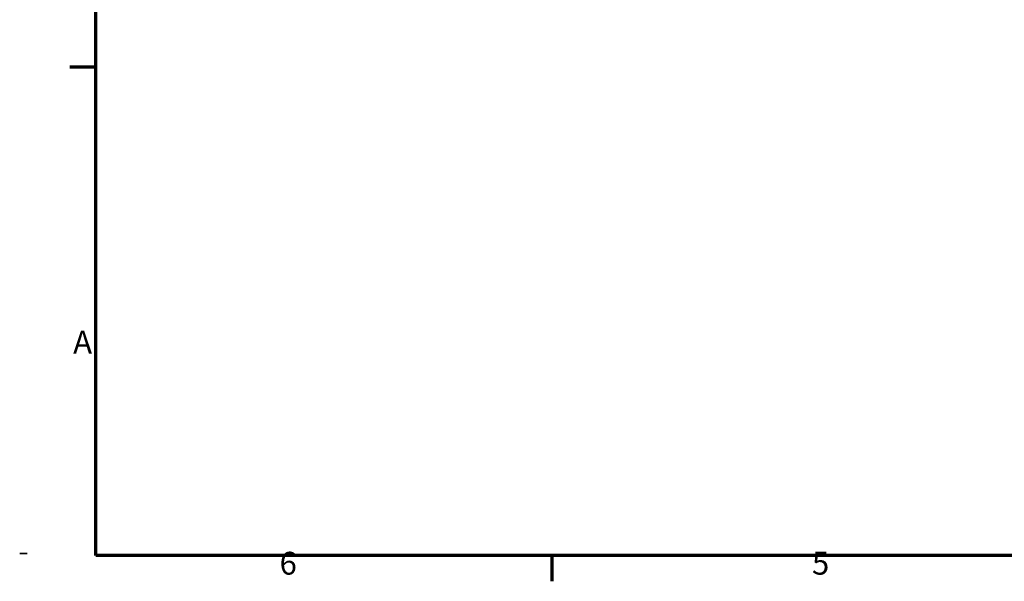
# Model space of a CAD drawing. Units: millimetres. Extents: x 0 to 1695, y -71 to 1188.
# Drawn here: x 0 to 518, y 26 to 322 of the extents above; entities that cross this region are included whole.
import ezdxf
from ezdxf.enums import TextEntityAlignment as Align

# ---------------------------------------------------------------- set-up
doc = ezdxf.new("R2010")
doc.units = ezdxf.units.MM
doc.header["$LTSCALE"] = 4
doc.layers.get('0').update_dxf_attribs({"lineweight": 35})
doc.layers.add('DIM', color=3, linetype='Continuous', lineweight=25, true_color=0x00ff00)
for name, color, linetype, lineweight in [('KORPUS', 7, 'Continuous', 25), ('Obramowanie (ISO)', 7, 'Continuous', 70), ('Tytuł (ISO)', 7, 'Continuous', 50)]:
    doc.layers.add(name, color=color, linetype=linetype, lineweight=lineweight)
doc.styles.add('Styl tekstu147', font='verdana.ttf')
doc.styles.add('Styl tekstu163', font='txt')
doc.styles.add('Styl tekstu165', font='verdana.ttf')
doc.styles.add('Styl tekstu179', font='txt')
doc.styles.add('Styl tekstu183', font='verdana.ttf')
doc.styles.add('Styl tekstu189', font='txt')
doc.styles.add('Styl tekstu191', font='txt')
doc.styles.add('Styl tekstu192', font='txt')
doc.styles.add('Styl tekstu194', font='verdana.ttf', dxfattribs={"width": 0.8})
doc.styles.add('Styl tekstu203', font='txt')
doc.styles.add('Styl tekstu204', font='txt', dxfattribs={"width": 0.9})
doc.styles.add('Styl tekstu229', font='txt', dxfattribs={"width": 0.8})
doc.styles.add('Styl tekstu249', font='txt', dxfattribs={"width": 0.85})
doc.styles.add('Tekst notatki (ISO)', font='tahoma.ttf', dxfattribs={"width": 0.85})

# ---------------------------------------------------------------- blocks, each defined once
blk = doc.blocks.new('Ramki Ramka domyślna')
at = {"layer": 'Obramowanie (ISO)'}
for p, q in [((10, 74.25), (6.6, 74.25)), ((70, 10), (70, 6.6))]:
    blk.add_line(p, q, dxfattribs=at)
at = {"layer": 'Obramowanie (ISO)', "flags": 128}
blk.add_lwpolyline([(10, 10), (10, 287), (410, 287), (410, 10), (10, 10)], dxfattribs=at)
at = {"layer": 'Obramowanie (ISO)', "char_height": 3, "attachment_point": 7, "style": 'Tekst notatki (ISO)'}
for s, insert in [('A', (7.02, 35.62)), ('6', (34.19, 6.54)), ('5', (104.25, 6.54))]:
    blk.add_mtext(s, dxfattribs=dict(at, insert=insert))
blk = doc.blocks.new('Tabelki rysunkowe tabelka rys typowa z nr stron')
at = {"color": 3, "linetype": 'Continuous', "lineweight": 35, "true_color": 0x00ff00}
blk.add_line((0, 0), (1, 0), dxfattribs=at)
blk.add_line((0, 0), (1, 0), dxfattribs=at)
blk.add_line((0, 0), (1, 0), dxfattribs=at)
blk.add_line((0, 0), (1, 0), dxfattribs=at)
blk.add_line((0, 0), (1, 0), dxfattribs=at)
blk.add_line((0, 0), (1, 0), dxfattribs=at)
blk.add_line((0, 0), (1, 0), dxfattribs=at)
blk.add_line((0, 0), (1, 0), dxfattribs=at)
blk.add_line((0, 0), (1, 0), dxfattribs=at)
blk.add_line((0, 0), (1, 0), dxfattribs=at)
blk.add_line((0, 0), (1, 0), dxfattribs=at)
blk.add_line((0, 0), (1, 0), dxfattribs=at)
blk.add_line((0, 0), (1, 0), dxfattribs=at)
blk.add_line((0, 0), (1, 0), dxfattribs=at)
blk.add_line((0, 0), (1, 0), dxfattribs=at)
blk.add_line((0, 0), (1, 0), dxfattribs=at)
blk.add_line((0, 0), (1, 0), dxfattribs=at)
blk.add_line((0, 0), (1, 0), dxfattribs=at)
blk.add_line((0, 0), (1, 0), dxfattribs=at)
blk.add_line((0, 0), (1, 0), dxfattribs=at)
blk.add_line((0, 0), (1, 0), dxfattribs=at)
blk.add_line((0, 0), (1, 0), dxfattribs=at)
blk.add_line((0, 0), (1, 0), dxfattribs=at)
blk.add_line((0, 0), (1, 0), dxfattribs=at)
blk.add_line((0, 0), (1, 0), dxfattribs=at)
blk.add_line((0, 0), (1, 0), dxfattribs=at)
blk.add_line((0, 0), (1, 0), dxfattribs=at)
blk.add_line((0, 0), (1, 0), dxfattribs=at)
blk.add_line((0, 0), (1, 0), dxfattribs=at)
blk.add_line((0, 0), (1, 0), dxfattribs=at)
blk.add_line((0, 0), (1, 0), dxfattribs=at)
blk.add_line((0, 0), (1, 0), dxfattribs=at)
blk.add_line((0, 0), (1, 0), dxfattribs=at)
blk.add_line((0, 0), (1, 0), dxfattribs=at)
blk.add_line((0, 0), (1, 0), dxfattribs=at)
blk.add_line((0, 0), (1, 0), dxfattribs=at)
blk.add_line((0, 0), (1, 0), dxfattribs=at)
blk.add_line((0, 0), (1, 0), dxfattribs=at)
blk.add_line((0, 0), (1, 0), dxfattribs=at)
blk.add_line((0, 0), (1, 0), dxfattribs=at)
blk.add_line((0, 0), (1, 0), dxfattribs=at)
blk.add_line((0, 0), (1, 0), dxfattribs=at)
blk.add_line((0, 0), (1, 0), dxfattribs=at)
blk.add_line((0, 0), (1, 0), dxfattribs=at)
blk.add_line((0, 0), (1, 0), dxfattribs=at)
blk.add_line((0, 0), (1, 0), dxfattribs=at)
blk.add_line((0, 0), (1, 0), dxfattribs=at)
blk.add_line((0, 0), (1, 0), dxfattribs=at)
blk.add_line((0, 0), (1, 0), dxfattribs=at)
blk.add_line((0, 0), (1, 0), dxfattribs=at)
blk.add_line((0, 0), (1, 0), dxfattribs=at)
blk.add_line((0, 0), (1, 0), dxfattribs=at)
blk.add_line((0, 0), (1, 0), dxfattribs=at)
blk.add_line((0, 0), (1, 0), dxfattribs=at)
blk.add_line((0, 0), (1, 0), dxfattribs=at)
blk.add_line((0, 0), (1, 0), dxfattribs=at)
blk.add_line((0, 0), (1, 0), dxfattribs=at)
blk.add_line((0, 0), (1, 0), dxfattribs=at)
blk.add_line((0, 0), (1, 0), dxfattribs=at)
blk.add_line((0, 0), (1, 0), dxfattribs=at)
blk.add_line((0, 0), (1, 0), dxfattribs=at)
blk.add_line((0, 0), (1, 0), dxfattribs=at)
blk.add_line((0, 0), (1, 0), dxfattribs=at)
blk.add_line((0, 0), (1, 0), dxfattribs=at)
blk.add_line((0, 0), (1, 0), dxfattribs=at)
blk.add_line((0, 0), (1, 0), dxfattribs=at)
blk.add_line((0, 0), (1, 0), dxfattribs=at)
blk.add_line((0, 0), (1, 0), dxfattribs=at)
blk.add_line((0, 0), (1, 0), dxfattribs=at)
blk.add_line((0, 0), (1, 0), dxfattribs=at)
blk.add_line((0, 0), (1, 0), dxfattribs=at)
blk.add_line((0, 0), (1, 0), dxfattribs=at)
blk.add_line((0, 0), (1, 0), dxfattribs=at)
blk.add_line((0, 0), (1, 0), dxfattribs=at)
blk.add_line((0, 0), (1, 0), dxfattribs=at)
blk.add_line((0, 0), (1, 0), dxfattribs=at)
blk.add_line((0, 0), (1, 0), dxfattribs=at)
blk.add_line((0, 0), (1, 0), dxfattribs=at)
blk.add_line((0, 0), (1, 0), dxfattribs=at)
blk.add_line((0, 0), (1, 0), dxfattribs=at)
blk.add_line((0, 0), (1, 0), dxfattribs=at)
blk.add_line((0, 0), (1, 0), dxfattribs=at)
blk.add_line((0, 0), (1, 0), dxfattribs=at)
blk.add_line((0, 0), (1, 0), dxfattribs=at)
blk.add_line((0, 0), (1, 0), dxfattribs=at)
blk.add_line((0, 0), (1, 0), dxfattribs=at)
blk.add_line((0, 0), (1, 0), dxfattribs=at)
blk.add_line((0, 0), (1, 0), dxfattribs=at)
blk.add_line((0, 0), (1, 0), dxfattribs=at)
blk.add_line((0, 0), (1, 0), dxfattribs=at)
blk.add_line((0, 0), (1, 0), dxfattribs=at)
blk.add_line((0, 0), (1, 0), dxfattribs=at)
blk.add_line((0, 0), (1, 0), dxfattribs=at)
blk.add_line((0, 0), (1, 0), dxfattribs=at)
blk.add_line((0, 0), (1, 0), dxfattribs=at)
blk.add_line((0, 0), (1, 0), dxfattribs=at)
blk.add_line((0, 0), (1, 0), dxfattribs=at)
blk.add_line((0, 0), (1, 0), dxfattribs=at)
blk.add_line((0, 0), (1, 0), dxfattribs=at)
blk.add_line((0, 0), (1, 0), dxfattribs=at)
blk.add_line((0, 0), (1, 0), dxfattribs=at)
blk.add_line((0, 0), (1, 0), dxfattribs=at)
blk.add_line((0, 0), (1, 0), dxfattribs=at)
blk.add_line((0, 0), (1, 0), dxfattribs=at)
blk.add_line((0, 0), (1, 0), dxfattribs=at)
blk.add_line((0, 0), (1, 0), dxfattribs=at)
blk.add_line((0, 0), (1, 0), dxfattribs=at)
blk.add_line((0, 0), (1, 0), dxfattribs=at)
blk.add_line((0, 0), (1, 0), dxfattribs=at)
blk.add_line((0, 0), (1, 0), dxfattribs=at)
blk.add_line((0, 0), (1, 0), dxfattribs=at)
blk.add_line((0, 0), (1, 0), dxfattribs=at)
blk.add_line((0, 0), (1, 0), dxfattribs=at)
blk.add_line((0, 0), (1, 0), dxfattribs=at)
blk.add_line((0, 0), (1, 0), dxfattribs=at)
blk.add_line((0, 0), (1, 0), dxfattribs=at)
blk.add_line((0, 0), (1, 0), dxfattribs=at)
blk.add_line((0, 0), (1, 0), dxfattribs=at)
blk.add_line((0, 0), (1, 0), dxfattribs=at)
blk.add_line((0, 0), (1, 0), dxfattribs=at)
blk.add_line((0, 0), (1, 0), dxfattribs=at)
blk.add_line((0, 0), (1, 0), dxfattribs=at)
blk.add_line((0, 0), (1, 0), dxfattribs=at)
blk.add_line((0, 0), (1, 0), dxfattribs=at)
blk.add_line((0, 0), (1, 0), dxfattribs=at)
blk.add_line((0, 0), (1, 0), dxfattribs=at)
blk.add_line((0, 0), (1, 0), dxfattribs=at)
blk.add_line((0, 0), (1, 0), dxfattribs=at)
blk.add_line((0, 0), (1, 0), dxfattribs=at)
blk.add_line((0, 0), (1, 0), dxfattribs=at)
blk.add_line((0, 0), (1, 0), dxfattribs=at)
blk.add_line((0, 0), (1, 0), dxfattribs=at)
blk.add_line((0, 0), (1, 0), dxfattribs=at)
blk.add_line((0, 0), (1, 0), dxfattribs=at)
blk.add_line((0, 0), (1, 0), dxfattribs=at)
blk.add_line((0, 0), (1, 0), dxfattribs=at)
blk.add_line((0, 0), (1, 0), dxfattribs=at)
blk.add_line((0, 0), (1, 0), dxfattribs=at)
blk.add_line((0, 0), (1, 0), dxfattribs=at)
blk.add_line((0, 0), (1, 0), dxfattribs=at)
blk.add_line((0, 0), (1, 0), dxfattribs=at)
blk.add_line((0, 0), (1, 0), dxfattribs=at)
blk.add_line((0, 0), (1, 0), dxfattribs=at)
blk.add_line((0, 0), (1, 0), dxfattribs=at)
blk.add_line((0, 0), (1, 0), dxfattribs=at)
blk.add_line((0, 0), (1, 0), dxfattribs=at)
blk.add_line((0, 0), (1, 0), dxfattribs=at)
blk.add_line((0, 0), (1, 0), dxfattribs=at)
blk.add_line((0, 0), (1, 0), dxfattribs=at)
blk.add_line((0, 0), (1, 0), dxfattribs=at)
blk.add_line((0, 0), (1, 0), dxfattribs=at)
blk.add_line((0, 0), (1, 0), dxfattribs=at)
blk.add_line((0, 0), (1, 0), dxfattribs=at)
blk.add_line((0, 0), (1, 0), dxfattribs=at)
blk.add_line((0, 0), (1, 0), dxfattribs=at)
blk.add_line((0, 0), (1, 0), dxfattribs=at)
blk.add_line((0, 0), (1, 0), dxfattribs=at)
blk.add_line((0, 0), (1, 0), dxfattribs=at)
blk.add_line((0, 0), (1, 0), dxfattribs=at)
blk.add_line((0, 0), (1, 0), dxfattribs=at)
blk.add_line((0, 0), (1, 0), dxfattribs=at)
blk.add_line((0, 0), (1, 0), dxfattribs=at)
blk.add_line((0, 0), (1, 0), dxfattribs=at)
blk.add_line((0, 0), (1, 0), dxfattribs=at)
blk.add_line((0, 0), (1, 0), dxfattribs=at)
blk.add_line((0, 0), (1, 0), dxfattribs=at)
blk.add_line((0, 0), (1, 0), dxfattribs=at)
blk.add_line((0, 0), (1, 0), dxfattribs=at)
blk.add_line((0, 0), (1, 0), dxfattribs=at)
blk.add_line((0, 0), (1, 0), dxfattribs=at)
blk.add_line((0, 0), (1, 0), dxfattribs=at)
blk.add_line((0, 0), (1, 0), dxfattribs=at)
blk.add_line((0, 0), (1, 0), dxfattribs=at)
blk.add_line((0, 0), (1, 0), dxfattribs=at)
blk.add_line((0, 0), (1, 0), dxfattribs=at)
blk.add_line((0, 0), (1, 0), dxfattribs=at)
blk.add_line((0, 0), (1, 0), dxfattribs=at)
blk.add_line((0, 0), (1, 0), dxfattribs=at)
blk.add_line((0, 0), (1, 0), dxfattribs=at)
blk.add_line((0, 0), (1, 0), dxfattribs=at)
blk.add_line((0, 0), (1, 0), dxfattribs=at)
blk.add_line((0, 0), (1, 0), dxfattribs=at)
blk.add_line((0, 0), (1, 0), dxfattribs=at)
blk.add_line((0, 0), (1, 0), dxfattribs=at)
blk.add_line((0, 0), (1, 0), dxfattribs=at)
blk.add_line((0, 0), (1, 0), dxfattribs=at)
blk.add_line((0, 0), (1, 0), dxfattribs=at)
blk.add_line((0, 0), (1, 0), dxfattribs=at)
blk.add_line((0, 0), (1, 0), dxfattribs=at)
blk.add_line((0, 0), (1, 0), dxfattribs=at)
blk.add_line((0, 0), (1, 0), dxfattribs=at)
blk.add_line((0, 0), (1, 0), dxfattribs=at)
blk.add_line((0, 0), (1, 0), dxfattribs=at)
blk.add_line((0, 0), (1, 0), dxfattribs=at)
blk.add_line((0, 0), (1, 0), dxfattribs=at)
blk.add_line((0, 0), (1, 0), dxfattribs=at)
blk.add_line((0, 0), (1, 0), dxfattribs=at)
blk.add_line((0, 0), (1, 0), dxfattribs=at)
blk.add_line((0, 0), (1, 0), dxfattribs=at)
blk.add_line((0, 0), (1, 0), dxfattribs=at)
blk.add_line((0, 0), (1, 0), dxfattribs=at)
blk.add_line((0, 0), (1, 0), dxfattribs=at)
blk.add_line((0, 0), (1, 0), dxfattribs=at)
blk.add_line((0, 0), (1, 0), dxfattribs=at)
blk.add_line((0, 0), (1, 0), dxfattribs=at)
blk.add_line((0, 0), (1, 0), dxfattribs=at)
blk.add_line((0, 0), (1, 0), dxfattribs=at)
blk.add_line((0, 0), (1, 0), dxfattribs=at)
blk.add_line((0, 0), (1, 0), dxfattribs=at)
blk.add_line((0, 0), (1, 0), dxfattribs=at)
blk.add_line((0, 0), (1, 0), dxfattribs=at)
blk.add_line((0, 0), (1, 0), dxfattribs=at)
blk.add_line((0, 0), (1, 0), dxfattribs=at)
blk.add_line((0, 0), (1, 0), dxfattribs=at)
blk.add_line((0, 0), (1, 0), dxfattribs=at)
blk.add_line((0, 0), (1, 0), dxfattribs=at)
blk.add_line((0, 0), (1, 0), dxfattribs=at)
blk.add_line((0, 0), (1, 0), dxfattribs=at)
blk.add_line((0, 0), (1, 0), dxfattribs=at)
blk.add_line((0, 0), (1, 0), dxfattribs=at)
blk.add_line((0, 0), (1, 0), dxfattribs=at)
blk.add_line((0, 0), (1, 0), dxfattribs=at)
blk.add_line((0, 0), (1, 0), dxfattribs=at)
blk.add_line((0, 0), (1, 0), dxfattribs=at)
blk.add_line((0, 0), (1, 0), dxfattribs=at)
blk.add_line((0, 0), (1, 0), dxfattribs=at)
blk.add_line((0, 0), (1, 0), dxfattribs=at)
blk.add_line((0, 0), (1, 0), dxfattribs=at)
blk.add_line((0, 0), (1, 0), dxfattribs=at)
blk.add_line((0, 0), (1, 0), dxfattribs=at)
blk.add_line((0, 0), (1, 0), dxfattribs=at)
blk.add_line((0, 0), (1, 0), dxfattribs=at)
blk.add_line((0, 0), (1, 0), dxfattribs=at)
blk.add_line((0, 0), (1, 0), dxfattribs=at)
blk.add_line((0, 0), (1, 0), dxfattribs=at)
blk.add_line((0, 0), (1, 0), dxfattribs=at)
blk.add_line((0, 0), (1, 0), dxfattribs=at)
blk.add_line((0, 0), (1, 0), dxfattribs=at)
blk.add_line((0, 0), (1, 0), dxfattribs=at)
blk.add_line((0, 0), (1, 0), dxfattribs=at)
blk.add_line((0, 0), (1, 0), dxfattribs=at)
blk.add_line((0, 0), (1, 0), dxfattribs=at)
blk.add_line((0, 0), (1, 0), dxfattribs=at)
blk.add_line((0, 0), (1, 0), dxfattribs=at)
blk.add_line((0, 0), (1, 0), dxfattribs=at)
blk.add_line((0, 0), (1, 0), dxfattribs=at)
blk.add_line((0, 0), (1, 0), dxfattribs=at)
blk.add_line((0, 0), (1, 0), dxfattribs=at)
blk.add_line((0, 0), (1, 0), dxfattribs=at)
blk.add_line((0, 0), (1, 0), dxfattribs=at)
blk.add_line((0, 0), (1, 0), dxfattribs=at)
blk.add_line((0, 0), (1, 0), dxfattribs=at)
blk.add_line((0, 0), (1, 0), dxfattribs=at)
blk.add_line((0, 0), (1, 0), dxfattribs=at)
blk.add_line((0, 0), (1, 0), dxfattribs=at)
blk.add_line((0, 0), (1, 0), dxfattribs=at)
blk.add_line((0, 0), (1, 0), dxfattribs=at)
blk.add_line((0, 0), (1, 0), dxfattribs=at)
blk.add_line((0, 0), (1, 0), dxfattribs=at)
blk.add_line((0, 0), (1, 0), dxfattribs=at)
blk.add_line((0, 0), (1, 0), dxfattribs=at)
blk.add_line((0, 0), (1, 0), dxfattribs=at)
blk.add_line((0, 0), (1, 0), dxfattribs=at)
blk.add_line((0, 0), (1, 0), dxfattribs=at)
blk.add_line((0, 0), (1, 0), dxfattribs=at)
blk.add_line((0, 0), (1, 0), dxfattribs=at)
blk.add_line((0, 0), (1, 0), dxfattribs=at)
blk.add_line((0, 0), (1, 0), dxfattribs=at)
blk.add_line((0, 0), (1, 0), dxfattribs=at)
blk.add_line((0, 0), (1, 0), dxfattribs=at)
blk.add_line((0, 0), (1, 0), dxfattribs=at)
blk.add_line((0, 0), (1, 0), dxfattribs=at)
blk.add_line((0, 0), (1, 0), dxfattribs=at)
blk.add_line((0, 0), (1, 0), dxfattribs=at)
blk.add_line((0, 0), (1, 0), dxfattribs=at)
blk.add_line((0, 0), (1, 0), dxfattribs=at)
blk.add_line((0, 0), (1, 0), dxfattribs=at)
blk.add_line((0, 0), (1, 0), dxfattribs=at)
blk.add_line((0, 0), (1, 0), dxfattribs=at)
blk.add_line((0, 0), (1, 0), dxfattribs=at)
blk.add_line((0, 0), (1, 0), dxfattribs=at)
blk.add_line((0, 0), (1, 0), dxfattribs=at)
blk.add_line((0, 0), (1, 0), dxfattribs=at)
blk.add_line((0, 0), (1, 0), dxfattribs=at)
blk.add_line((0, 0), (1, 0), dxfattribs=at)
blk.add_line((0, 0), (1, 0), dxfattribs=at)
blk.add_line((0, 0), (1, 0), dxfattribs=at)
blk.add_line((0, 0), (1, 0), dxfattribs=at)
blk.add_line((0, 0), (1, 0), dxfattribs=at)
blk.add_line((0, 0), (1, 0), dxfattribs=at)
blk.add_line((0, 0), (1, 0), dxfattribs=at)
blk.add_line((0, 0), (1, 0), dxfattribs=at)
blk.add_line((0, 0), (1, 0), dxfattribs=at)
blk.add_line((0, 0), (1, 0), dxfattribs=at)
blk.add_line((0, 0), (1, 0), dxfattribs=at)
blk.add_line((0, 0), (1, 0), dxfattribs=at)
blk.add_line((0, 0), (1, 0), dxfattribs=at)
blk.add_line((0, 0), (1, 0), dxfattribs=at)
blk.add_line((0, 0), (1, 0), dxfattribs=at)
blk.add_line((0, 0), (1, 0), dxfattribs=at)
blk.add_line((0, 0), (1, 0), dxfattribs=at)
blk.add_line((0, 0), (1, 0), dxfattribs=at)
blk.add_line((0, 0), (1, 0), dxfattribs=at)
blk.add_line((0, 0), (1, 0), dxfattribs=at)
blk.add_line((0, 0), (1, 0), dxfattribs=at)
blk.add_line((0, 0), (1, 0), dxfattribs=at)
blk.add_line((0, 0), (1, 0), dxfattribs=at)
blk.add_line((0, 0), (1, 0), dxfattribs=at)
blk.add_line((0, 0), (1, 0), dxfattribs=at)
blk.add_line((0, 0), (1, 0), dxfattribs=at)
blk.add_line((0, 0), (1, 0), dxfattribs=at)
blk.add_line((0, 0), (1, 0), dxfattribs=at)
blk.add_line((0, 0), (1, 0), dxfattribs=at)
blk.add_line((0, 0), (1, 0), dxfattribs=at)
blk.add_line((0, 0), (1, 0), dxfattribs=at)
blk.add_line((0, 0), (1, 0), dxfattribs=at)
blk.add_line((0, 0), (1, 0), dxfattribs=at)
blk.add_line((0, 0), (1, 0), dxfattribs=at)
blk.add_line((0, 0), (1, 0), dxfattribs=at)
blk.add_line((0, 0), (1, 0), dxfattribs=at)
blk.add_line((0, 0), (1, 0), dxfattribs=at)
blk.add_line((0, 0), (1, 0), dxfattribs=at)
blk.add_line((0, 0), (1, 0), dxfattribs=at)
blk.add_line((0, 0), (1, 0), dxfattribs=at)
blk.add_line((0, 0), (1, 0), dxfattribs=at)
blk.add_line((0, 0), (1, 0), dxfattribs=at)
blk.add_line((0, 0), (1, 0), dxfattribs=at)
blk.add_line((0, 0), (1, 0), dxfattribs=at)
blk.add_line((0, 0), (1, 0), dxfattribs=at)
blk.add_line((0, 0), (1, 0), dxfattribs=at)
blk.add_line((0, 0), (1, 0), dxfattribs=at)
blk.add_line((0, 0), (1, 0), dxfattribs=at)
blk.add_line((0, 0), (1, 0), dxfattribs=at)
blk.add_line((0, 0), (1, 0), dxfattribs=at)
blk.add_line((0, 0), (1, 0), dxfattribs=at)
blk.add_line((0, 0), (1, 0), dxfattribs=at)
blk.add_line((0, 0), (1, 0), dxfattribs=at)
blk.add_line((0, 0), (1, 0), dxfattribs=at)
blk.add_line((0, 0), (1, 0), dxfattribs=at)
blk.add_line((0, 0), (1, 0), dxfattribs=at)
blk.add_line((0, 0), (1, 0), dxfattribs=at)
blk.add_line((0, 0), (1, 0), dxfattribs=at)
blk.add_line((0, 0), (1, 0), dxfattribs=at)
blk.add_line((0, 0), (1, 0), dxfattribs=at)
blk.add_line((0, 0), (1, 0), dxfattribs=at)
blk.add_line((0, 0), (1, 0), dxfattribs=at)
blk.add_line((0, 0), (1, 0), dxfattribs=at)
blk.add_line((0, 0), (1, 0), dxfattribs=at)
blk.add_line((0, 0), (1, 0), dxfattribs=at)
blk.add_line((0, 0), (1, 0), dxfattribs=at)
blk.add_line((0, 0), (1, 0), dxfattribs=at)
blk.add_line((0, 0), (1, 0), dxfattribs=at)
blk.add_line((0, 0), (1, 0), dxfattribs=at)
blk.add_line((0, 0), (1, 0), dxfattribs=at)
blk.add_line((0, 0), (1, 0), dxfattribs=at)
blk.add_line((0, 0), (1, 0), dxfattribs=at)
blk.add_line((0, 0), (1, 0), dxfattribs=at)
blk.add_line((0, 0), (1, 0), dxfattribs=at)
blk.add_line((0, 0), (1, 0), dxfattribs=at)
blk.add_line((0, 0), (1, 0), dxfattribs=at)
blk.add_line((0, 0), (1, 0), dxfattribs=at)
blk.add_line((0, 0), (1, 0), dxfattribs=at)
blk.add_line((0, 0), (1, 0), dxfattribs=at)
blk.add_line((0, 0), (1, 0), dxfattribs=at)
blk.add_line((0, 0), (1, 0), dxfattribs=at)
blk.add_line((0, 0), (1, 0), dxfattribs=at)
blk.add_line((0, 0), (1, 0), dxfattribs=at)
blk.add_line((0, 0), (1, 0), dxfattribs=at)
blk.add_line((0, 0), (1, 0), dxfattribs=at)
blk.add_line((0, 0), (1, 0), dxfattribs=at)
blk.add_line((0, 0), (1, 0), dxfattribs=at)
blk.add_line((0, 0), (1, 0), dxfattribs=at)
blk.add_line((0, 0), (1, 0), dxfattribs=at)
blk.add_line((0, 0), (1, 0), dxfattribs=at)
blk.add_line((0, 0), (1, 0), dxfattribs=at)
blk.add_line((0, 0), (1, 0), dxfattribs=at)
blk.add_line((0, 0), (1, 0), dxfattribs=at)
blk.add_line((0, 0), (1, 0), dxfattribs=at)
blk.add_line((0, 0), (1, 0), dxfattribs=at)
blk.add_line((0, 0), (1, 0), dxfattribs=at)
blk.add_line((0, 0), (1, 0), dxfattribs=at)
blk.add_line((0, 0), (1, 0), dxfattribs=at)
blk.add_line((0, 0), (1, 0), dxfattribs=at)
blk.add_line((0, 0), (1, 0), dxfattribs=at)
blk.add_line((0, 0), (1, 0), dxfattribs=at)
blk.add_line((0, 0), (1, 0), dxfattribs=at)
blk.add_line((0, 0), (1, 0), dxfattribs=at)
blk.add_line((0, 0), (1, 0), dxfattribs=at)
blk.add_line((0, 0), (1, 0), dxfattribs=at)
blk.add_line((0, 0), (1, 0), dxfattribs=at)
blk.add_line((0, 0), (1, 0), dxfattribs=at)
blk.add_line((0, 0), (1, 0), dxfattribs=at)
blk.add_line((0, 0), (1, 0), dxfattribs=at)
blk.add_line((0, 0), (1, 0), dxfattribs=at)
blk.add_line((0, 0), (1, 0), dxfattribs=at)
blk.add_line((0, 0), (1, 0), dxfattribs=at)
blk.add_line((0, 0), (1, 0), dxfattribs=at)
blk.add_line((0, 0), (1, 0), dxfattribs=at)
blk.add_line((0, 0), (1, 0), dxfattribs=at)
blk.add_line((0, 0), (1, 0), dxfattribs=at)
blk.add_line((0, 0), (1, 0), dxfattribs=at)
blk.add_line((0, 0), (1, 0), dxfattribs=at)
blk.add_line((0, 0), (1, 0), dxfattribs=at)
blk.add_line((0, 0), (1, 0), dxfattribs=at)
blk.add_line((0, 0), (1, 0), dxfattribs=at)
blk.add_line((0, 0), (1, 0), dxfattribs=at)
blk.add_line((0, 0), (1, 0), dxfattribs=at)
blk.add_line((0, 0), (1, 0), dxfattribs=at)
blk.add_line((0, 0), (1, 0), dxfattribs=at)
blk.add_line((0, 0), (1, 0), dxfattribs=at)
blk.add_line((0, 0), (1, 0), dxfattribs=at)
blk.add_line((0, 0), (1, 0), dxfattribs=at)
blk.add_line((0, 0), (1, 0), dxfattribs=at)
blk.add_line((0, 0), (1, 0), dxfattribs=at)
blk.add_line((0, 0), (1, 0), dxfattribs=at)
blk.add_line((0, 0), (1, 0), dxfattribs=at)
blk.add_line((0, 0), (1, 0), dxfattribs=at)
blk.add_line((0, 0), (1, 0), dxfattribs=at)
blk.add_line((0, 0), (1, 0), dxfattribs=at)
blk.add_line((0, 0), (1, 0), dxfattribs=at)
blk.add_line((0, 0), (1, 0), dxfattribs=at)
blk.add_line((0, 0), (1, 0), dxfattribs=at)
blk.add_line((0, 0), (1, 0), dxfattribs=at)
blk.add_line((0, 0), (1, 0), dxfattribs=at)
blk.add_line((0, 0), (1, 0), dxfattribs=at)
blk.add_line((0, 0), (1, 0), dxfattribs=at)
blk.add_line((0, 0), (1, 0), dxfattribs=at)
blk.add_line((0, 0), (1, 0), dxfattribs=at)
blk.add_line((0, 0), (1, 0), dxfattribs=at)
blk.add_line((0, 0), (1, 0), dxfattribs=at)
at = {"layer": 'KORPUS', "color": 7, "linetype": 'Continuous', "lineweight": 25}
blk.add_line((0, 0), (1, 0), dxfattribs=at)
blk.add_line((0, 0), (1, 0), dxfattribs=at)
blk.add_line((0, 0), (1, 0), dxfattribs=at)
blk.add_line((0, 0), (1, 0), dxfattribs=at)
blk.add_line((0, 0), (1, 0), dxfattribs=at)
blk.add_line((0, 0), (1, 0), dxfattribs=at)
blk.add_line((0, 0), (1, 0), dxfattribs=at)
blk.add_line((0, 0), (1, 0), dxfattribs=at)
blk.add_line((0, 0), (1, 0), dxfattribs=at)
blk.add_line((0, 0), (1, 0), dxfattribs=at)
blk.add_line((0, 0), (1, 0), dxfattribs=at)
blk.add_line((0, 0), (1, 0), dxfattribs=at)
blk.add_line((0, 0), (1, 0), dxfattribs=at)
blk.add_line((0, 0), (1, 0), dxfattribs=at)
blk.add_line((0, 0), (1, 0), dxfattribs=at)
blk.add_line((0, 0), (1, 0), dxfattribs=at)
blk.add_line((0, 0), (1, 0), dxfattribs=at)
blk.add_line((0, 0), (1, 0), dxfattribs=at)
blk.add_line((0, 0), (1, 0), dxfattribs=at)
blk.add_line((0, 0), (1, 0), dxfattribs=at)
blk.add_line((0, 0), (1, 0), dxfattribs=at)
blk.add_line((0, 0), (1, 0), dxfattribs=at)
blk.add_line((0, 0), (1, 0), dxfattribs=at)
blk.add_line((0, 0), (1, 0), dxfattribs=at)
blk.add_line((0, 0), (1, 0), dxfattribs=at)
blk.add_line((0, 0), (1, 0), dxfattribs=at)
blk.add_line((0, 0), (1, 0), dxfattribs=at)
blk.add_line((0, 0), (1, 0), dxfattribs=at)
blk.add_line((0, 0), (1, 0), dxfattribs=at)
blk.add_line((0, 0), (1, 0), dxfattribs=at)
blk.add_line((0, 0), (1, 0), dxfattribs=at)
blk.add_line((0, 0), (1, 0), dxfattribs=at)
blk.add_line((0, 0), (1, 0), dxfattribs=at)
blk.add_line((0, 0), (1, 0), dxfattribs=at)
blk.add_line((0, 0), (1, 0), dxfattribs=at)
blk.add_line((0, 0), (1, 0), dxfattribs=at)
blk.add_line((0, 0), (1, 0), dxfattribs=at)
blk.add_line((0, 0), (1, 0), dxfattribs=at)
blk.add_line((0, 0), (1, 0), dxfattribs=at)
blk.add_line((0, 0), (1, 0), dxfattribs=at)
blk.add_line((0, 0), (1, 0), dxfattribs=at)
blk.add_line((0, 0), (1, 0), dxfattribs=at)
blk.add_line((0, 0), (1, 0), dxfattribs=at)
blk.add_line((0, 0), (1, 0), dxfattribs=at)
blk.add_line((0, 0), (1, 0), dxfattribs=at)
blk.add_line((0, 0), (1, 0), dxfattribs=at)
blk.add_line((0, 0), (1, 0), dxfattribs=at)
blk.add_line((0, 0), (1, 0), dxfattribs=at)
blk.add_line((0, 0), (1, 0), dxfattribs=at)
blk.add_line((0, 0), (1, 0), dxfattribs=at)
blk.add_line((0, 0), (1, 0), dxfattribs=at)
blk.add_line((0, 0), (1, 0), dxfattribs=at)
blk.add_line((0, 0), (1, 0), dxfattribs=at)
blk.add_line((0, 0), (1, 0), dxfattribs=at)
blk.add_line((0, 0), (1, 0), dxfattribs=at)
blk.add_line((0, 0), (1, 0), dxfattribs=at)
blk.add_line((0, 0), (1, 0), dxfattribs=at)
blk.add_line((0, 0), (1, 0), dxfattribs=at)
blk.add_line((0, 0), (1, 0), dxfattribs=at)
blk.add_line((0, 0), (1, 0), dxfattribs=at)
blk.add_line((0, 0), (1, 0), dxfattribs=at)
blk.add_line((0, 0), (1, 0), dxfattribs=at)
blk.add_line((0, 0), (1, 0), dxfattribs=at)
blk.add_line((0, 0), (1, 0), dxfattribs=at)
blk.add_line((0, 0), (1, 0), dxfattribs=at)
blk.add_line((0, 0), (1, 0), dxfattribs=at)
blk.add_line((0, 0), (1, 0), dxfattribs=at)
blk.add_line((0, 0), (1, 0), dxfattribs=at)
blk.add_line((0, 0), (1, 0), dxfattribs=at)
blk.add_line((0, 0), (1, 0), dxfattribs=at)
blk.add_line((0, 0), (1, 0), dxfattribs=at)
blk.add_line((0, 0), (1, 0), dxfattribs=at)
blk.add_line((0, 0), (1, 0), dxfattribs=at)
blk.add_line((0, 0), (1, 0), dxfattribs=at)
blk.add_line((0, 0), (1, 0), dxfattribs=at)
blk.add_line((0, 0), (1, 0), dxfattribs=at)
blk.add_line((0, 0), (1, 0), dxfattribs=at)
blk.add_line((0, 0), (1, 0), dxfattribs=at)
blk.add_line((0, 0), (1, 0), dxfattribs=at)
blk.add_line((0, 0), (1, 0), dxfattribs=at)
blk.add_line((0, 0), (1, 0), dxfattribs=at)
blk.add_line((0, 0), (1, 0), dxfattribs=at)
blk.add_line((0, 0), (1, 0), dxfattribs=at)
blk.add_line((0, 0), (1, 0), dxfattribs=at)
blk.add_line((0, 0), (1, 0), dxfattribs=at)
blk.add_line((0, 0), (1, 0), dxfattribs=at)
blk.add_line((0, 0), (1, 0), dxfattribs=at)
blk.add_line((0, 0), (1, 0), dxfattribs=at)
blk.add_line((0, 0), (1, 0), dxfattribs=at)
blk.add_line((0, 0), (1, 0), dxfattribs=at)
blk.add_line((0, 0), (1, 0), dxfattribs=at)
blk.add_line((0, 0), (1, 0), dxfattribs=at)
blk.add_line((0, 0), (1, 0), dxfattribs=at)
blk.add_line((0, 0), (1, 0), dxfattribs=at)
blk.add_line((0, 0), (1, 0), dxfattribs=at)
blk.add_line((0, 0), (1, 0), dxfattribs=at)
blk.add_line((0, 0), (1, 0), dxfattribs=at)
blk.add_line((0, 0), (1, 0), dxfattribs=at)
blk.add_line((0, 0), (1, 0), dxfattribs=at)
blk.add_line((0, 0), (1, 0), dxfattribs=at)
blk.add_line((0, 0), (1, 0), dxfattribs=at)
blk.add_line((0, 0), (1, 0), dxfattribs=at)
blk.add_line((0, 0), (1, 0), dxfattribs=at)
blk.add_line((0, 0), (1, 0), dxfattribs=at)
blk.add_line((0, 0), (1, 0), dxfattribs=at)
blk.add_line((0, 0), (1, 0), dxfattribs=at)
blk.add_line((0, 0), (1, 0), dxfattribs=at)
blk.add_line((0, 0), (1, 0), dxfattribs=at)
blk.add_line((0, 0), (1, 0), dxfattribs=at)
blk.add_line((0, 0), (1, 0), dxfattribs=at)
blk.add_line((0, 0), (1, 0), dxfattribs=at)
blk.add_line((0, 0), (1, 0), dxfattribs=at)
blk.add_line((0, 0), (1, 0), dxfattribs=at)
blk.add_line((0, 0), (1, 0), dxfattribs=at)
blk.add_line((0, 0), (1, 0), dxfattribs=at)
blk.add_line((0, 0), (1, 0), dxfattribs=at)
blk.add_line((0, 0), (1, 0), dxfattribs=at)
blk.add_line((0, 0), (1, 0), dxfattribs=at)
blk.add_line((0, 0), (1, 0), dxfattribs=at)
blk.add_line((0, 0), (1, 0), dxfattribs=at)
blk.add_line((0, 0), (1, 0), dxfattribs=at)
blk.add_line((0, 0), (1, 0), dxfattribs=at)
blk.add_line((0, 0), (1, 0), dxfattribs=at)
blk.add_line((0, 0), (1, 0), dxfattribs=at)
blk.add_line((0, 0), (1, 0), dxfattribs=at)
blk.add_line((0, 0), (1, 0), dxfattribs=at)
blk.add_line((0, 0), (1, 0), dxfattribs=at)
blk.add_line((0, 0), (1, 0), dxfattribs=at)
blk.add_line((0, 0), (1, 0), dxfattribs=at)
blk.add_line((0, 0), (1, 0), dxfattribs=at)
blk.add_line((0, 0), (1, 0), dxfattribs=at)
blk.add_line((0, 0), (1, 0), dxfattribs=at)
blk.add_line((0, 0), (1, 0), dxfattribs=at)
blk.add_line((0, 0), (1, 0), dxfattribs=at)
blk.add_line((0, 0), (1, 0), dxfattribs=at)
blk.add_line((0, 0), (1, 0), dxfattribs=at)
blk.add_line((0, 0), (1, 0), dxfattribs=at)
blk.add_line((0, 0), (1, 0), dxfattribs=at)
blk.add_line((0, 0), (1, 0), dxfattribs=at)
blk.add_line((0, 0), (1, 0), dxfattribs=at)
blk.add_line((0, 0), (1, 0), dxfattribs=at)
blk.add_line((0, 0), (1, 0), dxfattribs=at)
blk.add_line((0, 0), (1, 0), dxfattribs=at)
blk.add_line((0, 0), (1, 0), dxfattribs=at)
blk.add_line((0, 0), (1, 0), dxfattribs=at)
blk.add_line((0, 0), (1, 0), dxfattribs=at)
blk.add_line((0, 0), (1, 0), dxfattribs=at)
blk.add_line((0, 0), (1, 0), dxfattribs=at)
blk.add_line((0, 0), (1, 0), dxfattribs=at)
blk.add_line((0, 0), (1, 0), dxfattribs=at)
blk.add_line((0, 0), (1, 0), dxfattribs=at)
blk.add_line((0, 0), (1, 0), dxfattribs=at)
blk.add_line((0, 0), (1, 0), dxfattribs=at)
blk.add_line((0, 0), (1, 0), dxfattribs=at)
blk.add_line((0, 0), (1, 0), dxfattribs=at)
blk.add_line((0, 0), (1, 0), dxfattribs=at)
blk.add_line((0, 0), (1, 0), dxfattribs=at)
blk.add_line((0, 0), (1, 0), dxfattribs=at)
blk.add_line((0, 0), (1, 0), dxfattribs=at)
blk.add_line((0, 0), (1, 0), dxfattribs=at)
blk.add_line((0, 0), (1, 0), dxfattribs=at)
blk.add_line((0, 0), (1, 0), dxfattribs=at)
blk.add_line((0, 0), (1, 0), dxfattribs=at)
blk.add_line((0, 0), (1, 0), dxfattribs=at)
blk.add_line((0, 0), (1, 0), dxfattribs=at)
blk.add_line((0, 0), (1, 0), dxfattribs=at)
blk.add_line((0, 0), (1, 0), dxfattribs=at)
blk.add_line((0, 0), (1, 0), dxfattribs=at)
blk.add_line((0, 0), (1, 0), dxfattribs=at)
blk.add_line((0, 0), (1, 0), dxfattribs=at)
blk.add_line((0, 0), (1, 0), dxfattribs=at)
blk.add_line((0, 0), (1, 0), dxfattribs=at)
blk.add_line((0, 0), (1, 0), dxfattribs=at)
blk.add_line((0, 0), (1, 0), dxfattribs=at)
blk.add_line((0, 0), (1, 0), dxfattribs=at)
blk.add_line((0, 0), (1, 0), dxfattribs=at)
blk.add_line((0, 0), (1, 0), dxfattribs=at)
blk.add_line((0, 0), (1, 0), dxfattribs=at)
blk.add_line((0, 0), (1, 0), dxfattribs=at)
blk.add_line((0, 0), (1, 0), dxfattribs=at)
blk.add_line((0, 0), (1, 0), dxfattribs=at)
blk.add_line((0, 0), (1, 0), dxfattribs=at)
blk.add_line((0, 0), (1, 0), dxfattribs=at)
blk.add_line((0, 0), (1, 0), dxfattribs=at)
blk.add_line((0, 0), (1, 0), dxfattribs=at)
blk.add_line((0, 0), (1, 0), dxfattribs=at)
blk.add_line((0, 0), (1, 0), dxfattribs=at)
blk.add_line((0, 0), (1, 0), dxfattribs=at)
blk.add_line((0, 0), (1, 0), dxfattribs=at)
blk.add_line((0, 0), (1, 0), dxfattribs=at)
blk.add_line((0, 0), (1, 0), dxfattribs=at)
blk.add_line((0, 0), (1, 0), dxfattribs=at)
blk.add_line((0, 0), (1, 0), dxfattribs=at)
blk.add_line((0, 0), (1, 0), dxfattribs=at)
blk.add_line((0, 0), (1, 0), dxfattribs=at)
blk.add_line((0, 0), (1, 0), dxfattribs=at)
blk.add_line((0, 0), (1, 0), dxfattribs=at)
blk.add_line((0, 0), (1, 0), dxfattribs=at)
blk.add_line((0, 0), (1, 0), dxfattribs=at)
blk.add_line((0, 0), (1, 0), dxfattribs=at)
blk.add_line((0, 0), (1, 0), dxfattribs=at)
blk.add_line((0, 0), (1, 0), dxfattribs=at)
blk.add_line((0, 0), (1, 0), dxfattribs=at)
blk.add_line((0, 0), (1, 0), dxfattribs=at)
blk.add_line((0, 0), (1, 0), dxfattribs=at)
blk.add_line((0, 0), (1, 0), dxfattribs=at)
blk.add_line((0, 0), (1, 0), dxfattribs=at)
blk.add_line((0, 0), (1, 0), dxfattribs=at)
blk.add_line((0, 0), (1, 0), dxfattribs=at)
blk.add_line((0, 0), (1, 0), dxfattribs=at)
blk.add_line((0, 0), (1, 0), dxfattribs=at)
blk.add_line((0, 0), (1, 0), dxfattribs=at)
blk.add_line((0, 0), (1, 0), dxfattribs=at)
blk.add_line((0, 0), (1, 0), dxfattribs=at)
blk.add_line((0, 0), (1, 0), dxfattribs=at)
blk.add_line((0, 0), (1, 0), dxfattribs=at)
blk.add_line((0, 0), (1, 0), dxfattribs=at)
blk.add_line((0, 0), (1, 0), dxfattribs=at)
blk.add_line((0, 0), (1, 0), dxfattribs=at)
blk.add_line((0, 0), (1, 0), dxfattribs=at)
blk.add_line((0, 0), (1, 0), dxfattribs=at)
blk.add_line((0, 0), (1, 0), dxfattribs=at)
blk.add_line((0, 0), (1, 0), dxfattribs=at)
blk.add_line((0, 0), (1, 0), dxfattribs=at)
blk.add_line((0, 0), (1, 0), dxfattribs=at)
blk.add_line((0, 0), (1, 0), dxfattribs=at)
blk.add_line((0, 0), (1, 0), dxfattribs=at)
blk.add_line((0, 0), (1, 0), dxfattribs=at)
blk.add_line((0, 0), (1, 0), dxfattribs=at)
blk.add_line((0, 0), (1, 0), dxfattribs=at)
blk.add_line((0, 0), (1, 0), dxfattribs=at)
blk.add_line((0, 0), (1, 0), dxfattribs=at)
blk.add_line((0, 0), (1, 0), dxfattribs=at)
blk.add_line((0, 0), (1, 0), dxfattribs=at)
blk.add_line((0, 0), (1, 0), dxfattribs=at)
blk.add_line((0, 0), (1, 0), dxfattribs=at)
blk.add_line((0, 0), (1, 0), dxfattribs=at)
blk.add_line((0, 0), (1, 0), dxfattribs=at)
blk.add_line((0, 0), (1, 0), dxfattribs=at)
blk.add_line((0, 0), (1, 0), dxfattribs=at)
blk.add_line((0, 0), (1, 0), dxfattribs=at)
blk.add_line((0, 0), (1, 0), dxfattribs=at)
blk.add_line((0, 0), (1, 0), dxfattribs=at)
blk.add_line((0, 0), (1, 0), dxfattribs=at)
blk.add_line((0, 0), (1, 0), dxfattribs=at)
blk.add_line((0, 0), (1, 0), dxfattribs=at)
blk.add_line((0, 0), (1, 0), dxfattribs=at)
blk.add_line((0, 0), (1, 0), dxfattribs=at)
blk.add_line((0, 0), (1, 0), dxfattribs=at)
blk.add_line((0, 0), (1, 0), dxfattribs=at)
blk.add_line((0, 0), (1, 0), dxfattribs=at)
blk.add_line((0, 0), (1, 0), dxfattribs=at)
blk.add_line((0, 0), (1, 0), dxfattribs=at)
blk.add_line((0, 0), (1, 0), dxfattribs=at)
blk.add_line((0, 0), (1, 0), dxfattribs=at)
blk.add_line((0, 0), (1, 0), dxfattribs=at)
blk.add_line((0, 0), (1, 0), dxfattribs=at)
blk.add_line((0, 0), (1, 0), dxfattribs=at)
blk.add_line((0, 0), (1, 0), dxfattribs=at)
blk.add_line((0, 0), (1, 0), dxfattribs=at)
blk.add_line((0, 0), (1, 0), dxfattribs=at)
blk.add_line((0, 0), (1, 0), dxfattribs=at)
blk.add_line((0, 0), (1, 0), dxfattribs=at)
blk.add_line((0, 0), (1, 0), dxfattribs=at)
blk.add_line((0, 0), (1, 0), dxfattribs=at)
blk.add_line((0, 0), (1, 0), dxfattribs=at)
blk.add_line((0, 0), (1, 0), dxfattribs=at)
blk.add_line((0, 0), (1, 0), dxfattribs=at)
blk.add_line((0, 0), (1, 0), dxfattribs=at)
blk.add_line((0, 0), (1, 0), dxfattribs=at)
blk.add_line((0, 0), (1, 0), dxfattribs=at)
blk.add_line((0, 0), (1, 0), dxfattribs=at)
blk.add_line((0, 0), (1, 0), dxfattribs=at)
blk.add_line((0, 0), (1, 0), dxfattribs=at)
blk.add_line((0, 0), (1, 0), dxfattribs=at)
blk.add_line((0, 0), (1, 0), dxfattribs=at)
blk.add_line((0, 0), (1, 0), dxfattribs=at)
blk.add_line((0, 0), (1, 0), dxfattribs=at)
blk.add_line((0, 0), (1, 0), dxfattribs=at)
blk.add_line((0, 0), (1, 0), dxfattribs=at)
blk.add_line((0, 0), (1, 0), dxfattribs=at)
blk.add_line((0, 0), (1, 0), dxfattribs=at)
blk.add_line((0, 0), (1, 0), dxfattribs=at)
blk.add_line((0, 0), (1, 0), dxfattribs=at)
blk.add_line((0, 0), (1, 0), dxfattribs=at)
blk.add_line((0, 0), (1, 0), dxfattribs=at)
blk.add_line((0, 0), (1, 0), dxfattribs=at)
blk.add_line((0, 0), (1, 0), dxfattribs=at)
blk.add_line((0, 0), (1, 0), dxfattribs=at)
blk.add_line((0, 0), (1, 0), dxfattribs=at)
blk.add_line((0, 0), (1, 0), dxfattribs=at)
blk.add_line((0, 0), (1, 0), dxfattribs=at)
blk.add_line((0, 0), (1, 0), dxfattribs=at)
blk.add_line((0, 0), (1, 0), dxfattribs=at)
blk.add_line((0, 0), (1, 0), dxfattribs=at)
blk.add_line((0, 0), (1, 0), dxfattribs=at)
blk.add_line((0, 0), (1, 0), dxfattribs=at)
blk.add_line((0, 0), (1, 0), dxfattribs=at)
blk.add_line((0, 0), (1, 0), dxfattribs=at)
blk.add_line((0, 0), (1, 0), dxfattribs=at)
blk.add_line((0, 0), (1, 0), dxfattribs=at)
blk.add_line((0, 0), (1, 0), dxfattribs=at)
blk.add_line((0, 0), (1, 0), dxfattribs=at)
blk.add_line((0, 0), (1, 0), dxfattribs=at)
blk.add_line((0, 0), (1, 0), dxfattribs=at)
blk.add_line((0, 0), (1, 0), dxfattribs=at)
blk.add_line((0, 0), (1, 0), dxfattribs=at)
blk.add_line((0, 0), (1, 0), dxfattribs=at)
blk.add_line((0, 0), (1, 0), dxfattribs=at)
blk.add_line((0, 0), (1, 0), dxfattribs=at)
blk.add_line((0, 0), (1, 0), dxfattribs=at)
blk.add_line((0, 0), (1, 0), dxfattribs=at)
blk.add_line((0, 0), (1, 0), dxfattribs=at)
blk.add_line((0, 0), (1, 0), dxfattribs=at)
blk.add_line((0, 0), (1, 0), dxfattribs=at)
blk.add_line((0, 0), (1, 0), dxfattribs=at)
blk.add_line((0, 0), (1, 0), dxfattribs=at)
blk.add_line((0, 0), (1, 0), dxfattribs=at)
blk.add_line((0, 0), (1, 0), dxfattribs=at)
blk.add_line((0, 0), (1, 0), dxfattribs=at)
blk.add_line((0, 0), (1, 0), dxfattribs=at)
blk.add_line((0, 0), (1, 0), dxfattribs=at)
blk.add_line((0, 0), (1, 0), dxfattribs=at)
blk.add_line((0, 0), (1, 0), dxfattribs=at)
blk.add_line((0, 0), (1, 0), dxfattribs=at)
blk.add_line((0, 0), (1, 0), dxfattribs=at)
blk.add_line((0, 0), (1, 0), dxfattribs=at)
blk.add_line((0, 0), (1, 0), dxfattribs=at)
blk.add_line((0, 0), (1, 0), dxfattribs=at)
blk.add_line((0, 0), (1, 0), dxfattribs=at)
blk.add_line((0, 0), (1, 0), dxfattribs=at)
blk.add_line((0, 0), (1, 0), dxfattribs=at)
blk.add_line((0, 0), (1, 0), dxfattribs=at)
blk.add_line((0, 0), (1, 0), dxfattribs=at)
blk.add_line((0, 0), (1, 0), dxfattribs=at)
blk.add_line((0, 0), (1, 0), dxfattribs=at)
blk.add_line((0, 0), (1, 0), dxfattribs=at)
blk.add_line((0, 0), (1, 0), dxfattribs=at)
blk.add_line((0, 0), (1, 0), dxfattribs=at)
blk.add_line((0, 0), (1, 0), dxfattribs=at)
blk.add_line((0, 0), (1, 0), dxfattribs=at)
blk.add_line((0, 0), (1, 0), dxfattribs=at)
blk.add_line((0, 0), (1, 0), dxfattribs=at)
blk.add_line((0, 0), (1, 0), dxfattribs=at)
blk.add_line((0, 0), (1, 0), dxfattribs=at)
blk.add_line((0, 0), (1, 0), dxfattribs=at)
blk.add_line((0, 0), (1, 0), dxfattribs=at)
blk.add_line((0, 0), (1, 0), dxfattribs=at)
blk.add_line((0, 0), (1, 0), dxfattribs=at)
blk.add_line((0, 0), (1, 0), dxfattribs=at)
blk.add_line((0, 0), (1, 0), dxfattribs=at)
blk.add_line((0, 0), (1, 0), dxfattribs=at)
blk.add_line((0, 0), (1, 0), dxfattribs=at)
blk.add_line((0, 0), (1, 0), dxfattribs=at)
blk.add_line((0, 0), (1, 0), dxfattribs=at)
blk.add_line((0, 0), (1, 0), dxfattribs=at)
blk.add_line((0, 0), (1, 0), dxfattribs=at)
blk.add_line((0, 0), (1, 0), dxfattribs=at)
blk.add_line((0, 0), (1, 0), dxfattribs=at)
blk.add_line((0, 0), (1, 0), dxfattribs=at)
blk.add_line((0, 0), (1, 0), dxfattribs=at)
blk.add_line((0, 0), (1, 0), dxfattribs=at)
blk.add_line((0, 0), (1, 0), dxfattribs=at)
blk.add_line((0, 0), (1, 0), dxfattribs=at)
blk.add_line((0, 0), (1, 0), dxfattribs=at)
blk.add_line((0, 0), (1, 0), dxfattribs=at)
blk.add_line((0, 0), (1, 0), dxfattribs=at)
blk.add_line((0, 0), (1, 0), dxfattribs=at)
blk.add_line((0, 0), (1, 0), dxfattribs=at)
blk.add_line((0, 0), (1, 0), dxfattribs=at)
blk.add_line((0, 0), (1, 0), dxfattribs=at)
blk.add_line((0, 0), (1, 0), dxfattribs=at)
blk.add_line((0, 0), (1, 0), dxfattribs=at)
blk.add_line((0, 0), (1, 0), dxfattribs=at)
blk.add_line((0, 0), (1, 0), dxfattribs=at)
blk.add_line((0, 0), (1, 0), dxfattribs=at)
blk.add_line((0, 0), (1, 0), dxfattribs=at)
blk.add_line((0, 0), (1, 0), dxfattribs=at)
blk.add_line((0, 0), (1, 0), dxfattribs=at)
blk.add_line((0, 0), (1, 0), dxfattribs=at)
blk.add_line((0, 0), (1, 0), dxfattribs=at)
blk.add_line((0, 0), (1, 0), dxfattribs=at)
blk.add_line((0, 0), (1, 0), dxfattribs=at)
blk.add_line((0, 0), (1, 0), dxfattribs=at)
blk.add_line((0, 0), (1, 0), dxfattribs=at)
blk.add_line((0, 0), (1, 0), dxfattribs=at)
blk.add_line((0, 0), (1, 0), dxfattribs=at)
blk.add_line((0, 0), (1, 0), dxfattribs=at)
blk.add_line((0, 0), (1, 0), dxfattribs=at)
blk.add_line((0, 0), (1, 0), dxfattribs=at)
blk.add_line((0, 0), (1, 0), dxfattribs=at)
blk.add_line((0, 0), (1, 0), dxfattribs=at)
blk.add_line((0, 0), (1, 0), dxfattribs=at)
blk.add_line((0, 0), (1, 0), dxfattribs=at)
blk.add_line((0, 0), (1, 0), dxfattribs=at)
blk.add_line((0, 0), (1, 0), dxfattribs=at)
blk.add_line((0, 0), (1, 0), dxfattribs=at)
blk.add_line((0, 0), (1, 0), dxfattribs=at)
blk.add_line((0, 0), (1, 0), dxfattribs=at)
blk.add_line((0, 0), (1, 0), dxfattribs=at)
blk.add_line((0, 0), (1, 0), dxfattribs=at)
blk.add_line((0, 0), (1, 0), dxfattribs=at)
blk.add_line((0, 0), (1, 0), dxfattribs=at)
blk.add_line((0, 0), (1, 0), dxfattribs=at)
blk.add_line((0, 0), (1, 0), dxfattribs=at)
blk.add_line((0, 0), (1, 0), dxfattribs=at)
blk.add_line((0, 0), (1, 0), dxfattribs=at)
blk.add_line((0, 0), (1, 0), dxfattribs=at)
blk.add_line((0, 0), (1, 0), dxfattribs=at)
blk.add_line((0, 0), (1, 0), dxfattribs=at)
blk.add_line((0, 0), (1, 0), dxfattribs=at)
blk.add_line((0, 0), (1, 0), dxfattribs=at)
blk.add_line((0, 0), (1, 0), dxfattribs=at)
blk.add_line((0, 0), (1, 0), dxfattribs=at)
blk.add_line((0, 0), (1, 0), dxfattribs=at)
blk.add_line((0, 0), (1, 0), dxfattribs=at)
blk.add_line((0, 0), (1, 0), dxfattribs=at)
blk.add_line((0, 0), (1, 0), dxfattribs=at)
blk.add_line((0, 0), (1, 0), dxfattribs=at)
blk.add_line((0, 0), (1, 0), dxfattribs=at)
blk.add_line((0, 0), (1, 0), dxfattribs=at)
blk.add_line((0, 0), (1, 0), dxfattribs=at)
blk.add_line((0, 0), (1, 0), dxfattribs=at)
blk.add_line((0, 0), (1, 0), dxfattribs=at)
blk.add_line((0, 0), (1, 0), dxfattribs=at)
blk.add_line((0, 0), (1, 0), dxfattribs=at)
at = {"layer": 'KORPUS', "color": 3, "linetype": 'Continuous', "lineweight": 25, "true_color": 0x00ff00}
blk.add_line((0, 0), (1, 0), dxfattribs=at)
blk.add_line((0, 0), (1, 0), dxfattribs=at)
blk.add_line((0, 0), (1, 0), dxfattribs=at)
blk.add_line((0, 0), (1, 0), dxfattribs=at)
at = {"layer": 'DIM', "color": 7}
for tag, height, style, p in [('Materiał', 3.17, 'Styl tekstu189', (367.67, 46.19)), ('DATA_ZATWIERDZENIA_DO_PRODUKCJI', 1.8, 'Styl tekstu165', (336.78, 44.87)), ('DATA_SPRAWDZENIA', 1.81, 'Styl tekstu183', (240.69, 30.9)), ('ZATWIERDZIŁ', 2.23, 'Styl tekstu192', (204.45, 24.93)), ('DATA_ZATWIERDZENIA', 1.81, 'Styl tekstu183', (240.7, 24.26))]:
    blk.add_attdef(tag, text='', height=height, dxfattribs=dict(at, style=style)).set_placement(p, align=Align.TOP_LEFT)
for tag, p, height, style, width in [('TYTUŁ_001', (367.59, 36.07), 2.5, 'Styl tekstu204', 0.9), ('NUMER_CZĘŚCI_001', (235.03, 14.07), 5, 'Styl tekstu229', 0.8), ('ADRES_WWW_001', (220.14, 2.52), 2, 'Styl tekstu194', 0.8)]:
    blk.add_attdef(tag, p, '', height=height, dxfattribs=dict(at, style=style, width=width))
for tag, p, height, style in [('DATA_UTWORZENIA_001', (240.5, 36.14), 1.81, 'Styl tekstu183'), ('NUMER_KATALOGOWY_001', (348.69, 23.25), 4.1, 'Styl tekstu203'), ('MASA\\P2;_001', (304.82, 22.6), 2.5, 'Styl tekstu147')]:
    blk.add_attdef(tag, p, '', height=height, dxfattribs=dict(at, style=style))
for tag, height, style, p in [('Skala', 4.52, 'Styl tekstu179', (144.44, 34.95)), ('Ilość_Sztuk', 6.33, 'Styl tekstu191', (335.78, 29.05))]:
    blk.add_attdef(tag, text='', height=height, dxfattribs=dict(at, style=style)).set_placement(p, align=Align.TOP_CENTER)
at = {"layer": 'DIM', "color": 7, "style": 'Styl tekstu163'}
blk.add_attdef('/nr_OBRÓBKI', text='', height=3.5, dxfattribs=at).set_placement((408.63, 10.78), align=Align.TOP_RIGHT)
at = {"layer": 'Tytuł (ISO)', "style": 'Styl tekstu249', "width": 0.85}
blk.add_attdef('operacja', text='', height=3.5, dxfattribs=at).set_placement((213.35, 11.34), align=Align.TOP_LEFT)

msp = doc.modelspace()

# ---------------------------------------------------------------- block references
at = {"xscale": 4, "yscale": 4, "zscale": 4}
for name, p in [('Ramki Ramka domyślna', (0, 0)), ('Tabelki rysunkowe tabelka rys typowa z nr stron', (-0.051, 41.089))]:
    msp.add_blockref(name, p, dxfattribs=at)

doc.saveas('drawing.dxf')
